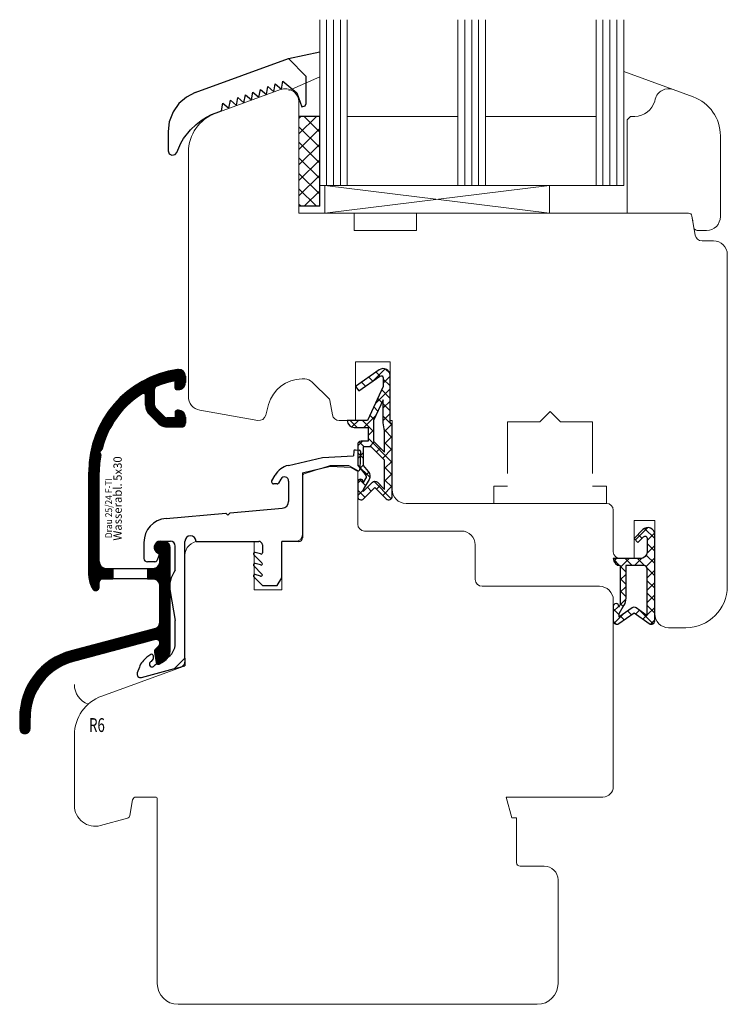
# Model space of a CAD drawing. Units: inches. Extents: x 71499 to 74112, y -56965 to -54888.
# Drawn here: x 73661 to 73763, y -55622 to -55480 of the extents above; entities that cross this region are included whole.
import ezdxf

# ---------------------------------------------------------------- set-up
doc = ezdxf.new("R2010")
doc.units = ezdxf.units.IN
doc.header["$LTSCALE"] = 50
doc.header["$MEASUREMENT"] = 0
doc.linetypes.add('VERDECKT', pattern=[0.375, 0.25, -0.125])
for name, color, linetype in [('1', 135, 'Continuous'), ('Fluegel', 7, 'Continuous'), ('Gasket', 7, 'Continuous'), ('Glas', 4, 'Continuous'), ('Glasleiste', 7, 'Continuous'), ('LEGENDE', 1, 'Continuous'), ('Nuolaja', 4, 'Continuous'), ('RIu', 2, 'Continuous'), ('WORK', 5, 'Continuous')]:
    doc.layers.add(name, color=color, linetype=linetype)
doc.styles.add('CONVERTER_2', font='txt.shx', dxfattribs={"width": 0.9})
doc.styles.add('ROMANS', font='timesbi.ttf', dxfattribs={"width": 0.7})
pattern_1 = [(0, (-1108.213042273937, -1231.271533865316), (0, 0.01), [])]

# ---------------------------------------------------------------- blocks, each defined once
blk = doc.blocks.new('FD5-12-5-8')
at = {"layer": 'Gasket'}
h = blk.add_hatch(dxfattribs=at)
h.set_pattern_fill('ANSI37', color=256, scale=0.4, style=0)
h.set_pattern_definition([(45, (0, 0), (-0.8980256121069151, 0.8980256121069153), []), (135, (0, 0), (-0.8980256121069153, -0.8980256121069151), [])])
h.paths.add_polyline_path([(1e-16, 11, 0.668178637919294), (-0.8535533905932695, 11.35355339059324), (-2.500000000000023, 9.707106781186553), (-4.146446609406718, 11.35355339059324, 0.6681786379193034), (-5, 11), (-5.000000000000006, 8.900000000000007, 1), (-4.200000000000001, 8.899999999999947), (-4.199999999999985, 9.000000000000002), (-3.846084513876608, 8.3870003964488, -0.3152987888789748), (-3.896074994209352, 7.815606591605557), (-4.883022221559483, 6.639408687710192, 0.1763269807084698), (-5, 6.318014882866918), (-5, 3.499999999999913, 0.4142135623731117), (-4.499999999999968, 2.999999999999913), (-3.5, 2.999999999999972), (-3.499999999999984, 1), (-5.5, 1, 0.4142135623730951), (-6.5, 0), (-3.582702335169952, -8.53e-14), (-1.30000000000001, -4.895270955235273), (-1.299999999999958, -6.167860279660842, -0.6068148963146051), (-1.772072930905365, -6.413605892947607), (-4.841138850919174, -4.26462280049148), (-5.300000000000012, -4.919944435922698), (-1.873576436351042, -7.319152044288999, 0.6068148963145906), (-0.3000000000000114, -6.499999999999999), (-0.300000000000014, 0.2858571571457007, 0.2015127546239996), (0, 0.9999999999999996)])
h.paths.add_polyline_path([(-1.099999999999994, 4.599999999999934), (-1.10000000000002, 1.5), (-1.299999999999994, 0.3657436360763879), (-1.299999999999994, -3.002309688713297), (-2.699999999999989, -1.413e-13), (-2.700000000000001, 2.999999999999943)], flags=16)
h.paths.add_polyline_path([(-3.031370849898435, 3.799999999999982), (-4.199999999999972, 3.800000000000009), (-4.199999999999985, 6.519968577959077), (-3.459843884026069, 7.402052288251588, 0.3152987888789709), (-3.359862923360596, 8.544839897938093), (-4.199999999999985, 10), (-4.200000000000016, 10.27573593128805), (-2.853553390593333, 8.929289321881363, 0.4142135623730874), (-2.146446609406801, 8.929289321881347), (-1.099999999999994, 9.975735931288083), (-1.099999999999994, 5.731370849898437)], flags=16)
blk.add_line((-6.5, 0), (-6.5, 0), dxfattribs=at)
blk.add_lwpolyline([(-2.500000000000024, 9.707106781186553), (-4.146446609406723, 11.35355339059324), (-2.500000000000024, 9.707106781186553), (-0.8535533905932737, 11.35355339059324, -0.6681786379192989), (0, 11), (0, 1, -0.2015127546239996), (-0.3000000000000139, 0.2858571571457014), (-0.3000000000000114, -6.5, -0.6068148963145977), (-1.87357643635106, -7.319152044288986), (-5.300000000000012, -4.919944435922698), (-4.841138850919174, -4.26462280049148), (-1.772072930905338, -6.413605892947628, 0.6068148963145489), (-1.299999999999958, -6.167860279660858), (-1.30000000000001, -4.895270955235273), (-3.582702335169952, -8.53e-14), (-6.5, 0), (-6.5, 0, -0.4142135623730951), (-5.5, 1), (-3.499999999999984, 1), (-3.5, 2.999999999999972), (-4.499999999999968, 2.999999999999913, -0.4142135623731117), (-5, 3.499999999999913), (-5, 6.318014882866918, -0.1763269807084733), (-4.883022221559477, 6.639408687710202), (-3.896074994209357, 7.815606591605557, 0.3152987888789738), (-3.846084513876605, 8.387000396448796), (-4.199999999999985, 9), (-4.200000000000001, 8.900000000000006, -0.9999999999999998), (-5.000000000000006, 8.900000000000006), (-5, 11, -0.6681786379192989), (-4.146446609406726, 11.35355339059324)], format="xyb", dxfattribs=at)
blk.add_lwpolyline([(-4.199999999999985, 6.519968577959073), (-3.459843884026073, 7.402052288251582, 0.3152987888789714), (-3.359862923360593, 8.54483989793809), (-4.199999999999985, 10), (-4.200000000000017, 10.27573593128805), (-2.853553390593326, 8.92928932188136, 0.4142135623730922), (-2.146446609406793, 8.929289321881354), (-1.099999999999994, 9.975735931288083), (-1.099999999999994, 5.731370849898437), (-3.031370849898435, 3.799999999999982), (-4.199999999999972, 3.800000000000009)], format="xyb", close=True, dxfattribs=at)
blk.add_lwpolyline([(-1.299999999999994, -3.002309688713297), (-2.699999999999988, -1.421e-13), (-2.700000000000001, 2.999999999999943), (-1.099999999999994, 4.599999999999934), (-1.10000000000002, 1.5), (-1.299999999999994, 0.3657436360763882)], close=True, dxfattribs=at)
blk = doc.blocks.new('A$C25D73FEC')
at = {"layer": 'Glas'}
h = blk.add_hatch(dxfattribs=at)
h.set_pattern_fill('ANSI37', color=256, scale=0.5, style=0)
h.set_pattern_definition([(45, (-36.45568770630228, -88.60509408581481), (-1.122532015133643, 1.122532015133643), []), (135, (-36.45568770630228, -88.60509408581481), (-1.122532015133643, -1.122532015133643), [])])
h.paths.add_polyline_path([(3, -1.000000000000085), (0, -1.000000000000085), (0, -14.00000000000011), (3.000000000000013, -14.00000000000005)])
for p, q in [((3, -1.000000000000085), (0, -1.000000000000085)), ((3, -1.000000000000085), (3, -14.00000000000008)), ((3, -14.00000000000008), (0, -14.00000000000008))]:
    blk.add_line(p, q, dxfattribs=at)
blk = doc.blocks.new('A$C3B455194')
at = {"layer": 'Gasket'}
h = blk.add_hatch(dxfattribs=at)
h.set_pattern_fill('ANSI37', color=256, scale=0.4, style=0)
h.set_pattern_definition([(45, (-134.7309604614708, -238.9395161572476), (-0.8980256121069151, 0.8980256121069153), []), (135, (-134.7309604614708, -238.9395161572476), (-0.8980256121069153, -0.8980256121069151), [])])
h.paths.add_polyline_path([(-1.612132034356193, -3.170710678118438), (-2.434314575050705, -2.348528137423727), (-3.000000000000085, -2.914213562373163), (-1.70710678118661, -4.207106781186438, 0.6681786379192928), (0, -3.5), (0, 9, 0.6068148963145922), (-0.7867882181757011, 9.409576022144675), (-3.000000000000084, 7.859868448856671), (-5.213211781824612, 9.409576022144675, 0.6068148963145995), (-6, 9), (-6, 6.900000000000203, 1.216532972352818), (-5.229963996556945, 7.051899164434423), (-5, 6.653589838486368), (-5, 1.00000000000017, 0.4142135623730951), (-6, 1.705e-13), (-2.100000000000108, 0, -0.4142135623730863), (-1.100000000000107, -1.000000000000113), (-1.100000000000107, -2.958578643762621, -0.6681786379192941)])
h.paths.add_polyline_path([(-1.600000000000107, 1.00000000000017), (-4.200000000000102, 1.00000000000017), (-4.200000000000102, 5.732050807568952, 0.1316524975873647), (-4.467949192431118, 6.732050807568633), (-5.200000000000101, 8.00000000000017), (-5.200000000000101, 8.42370536190879), (-3.286788218175701, 7.084060050083507, 0.3152987888789871), (-2.713211781824603, 7.084060050083512), (-1.100000000000107, 8.21364310044578), (-1.100000000000107, 1.500000000000169, -0.4142135623730948)], flags=16)
for points in [[(-1.100000000000107, -2.958578643762621), (-1.100000000000107, -1.000000000000113, 0.4142135623730864), (-2.100000000000108, 0), (-6, 1.705e-13), (-6, 1.705e-13, -0.4142135623730951), (-5, 1.00000000000017), (-5, 6.653589838486368), (-5.200000000000101, 7.000000000000171), (-5.200000000000101, 6.900000000000203, -0.9999999999999998), (-6, 6.900000000000203), (-6, 9, -0.6068148963145993), (-5.213211781824612, 9.409576022144675), (-3.000000000000085, 7.859868448856673), (-0.7867882181757011, 9.409576022144675, -0.6068148963145922), (0, 9), (0, -3.5, -0.6681786379192928), (-1.70710678118661, -4.207106781186438), (-3.000000000000085, -2.914213562373163), (-2.434314575050705, -2.348528137423727), (-1.612132034356193, -3.170710678118438, 0.6681786379192941)], [(-4.467949192431206, 6.732050807568783), (-5.200000000000101, 8.00000000000017), (-5.200000000000101, 8.423705361908787), (-3.286788218175701, 7.084060050083507, 0.3152987888789827), (-2.71321178182461, 7.084060050083507), (-1.100000000000107, 8.213643100445779), (-1.100000000000107, 1.500000000000169, -0.4142135623730951), (-1.600000000000108, 1.00000000000017), (-4.200000000000102, 1.00000000000017), (-4.200000000000102, 5.732050807568952, 0.1316524975873868)]]:
    blk.add_lwpolyline(points, format="xyb", close=True, dxfattribs=at)
blk = doc.blocks.new('_1', base_point=(2063.286192337431, 690.0757466865705))
at = {"layer": 'Nuolaja', "linetype": 'Continuous'}
h = blk.add_hatch(dxfattribs=at)
h.set_pattern_fill('USER', scale=0.01, pattern_type=0)
h.set_pattern_definition(pattern_1)
edge = h.paths.add_edge_path()
edge.add_line((2075.786192337431, 713.9751650986983), (2076.786192337431, 713.9751650986983))
edge.add_line((2076.786192337431, 713.9751650986983), (2076.786192337431, 712.4751650986983))
edge.add_line((2076.786192337431, 712.4751650986983), (2075.274652797759, 712.4751650986983))
edge.add_arc((2075.274652797759, 711.9751650986983), 0.5, 90, 180)
edge.add_line((2074.774652797759, 711.9751650986983), (2074.774652797759, 711.1696598596363))
edge.add_arc((2074.286192337431, 711.2764605089592), 0.49999999999969, -99.50963366557392, -12.333481503889175, ccw=False)
edge.add_arc((2074.286192337431, 711.2764605089592), 0.50000000000047, -146.44269023815548, -99.50963366557392, ccw=False)
edge.add_arc((2076.786192337431, 712.9347729041365), 3.5, -180, -146.4426902380958, ccw=False)
edge.add_line((2073.286192337431, 712.9347729041365), (2073.286192337431, 727.9219939917492))
edge.add_arc((2088.286192337431, 727.9219939917492), 14.99999999999964, 98.21330535415132, 180, ccw=False)
edge.add_arc((2086.286169446701, 741.7783971482886), 1, 90, 98.21330535412392, ccw=False)
edge.add_arc((2086.286169446701, 741.7783971482886), 1, 0, 90, ccw=False)
edge.add_line((2087.286169446701, 741.7783971482886), (2087.286169446701, 740.8783971482886))
edge.add_arc((2086.286169446701, 740.8783971482886), 1, -90, 0, ccw=False)
edge.add_line((2086.286169446701, 739.8783971482886), (2085.986169446703, 739.8783971482886))
edge.add_arc((2085.986169446703, 740.0783971482892), 0.20000000000027, -180, -90, ccw=False)
edge.add_line((2085.786169446701, 740.0783971482892), (2085.786169446701, 741.1884888395166))
edge.add_arc((2088.286192337431, 727.9219939917492), 13.50000000000021, 100.6720281469894, 112.6199742432678)
edge.add_arc((2083.286169446701, 739.9219844539193), 0.50000000000018, 112.619974243309, 180)
edge.add_line((2082.786169446701, 739.9219844539193), (2082.786169446701, 737.5855039294753))
edge.add_arc((2083.286169446701, 737.5855039294753), 0.5, 180, 225)
edge.add_line((2082.932616056109, 737.2319505388823), (2084.239722837295, 735.9248437576953))
edge.add_arc((2084.593276227889, 736.2783971482886), 0.50000000000041, -135.0000000000369, -90)
edge.add_line((2084.593276227889, 735.7783971482886), (2085.786169446701, 735.7783971482886))
edge.add_line((2085.786169446701, 735.7783971482886), (2085.786169446701, 736.5783971482884))
edge.add_arc((2086.086169446702, 736.5783971482884), 0.30000000000018, 90, 180, ccw=False)
edge.add_line((2086.086169446702, 736.8783971482886), (2086.286169446701, 736.8783971482886))
edge.add_arc((2086.286169446701, 735.8783971482886), 1, 0, 90, ccw=False)
edge.add_line((2087.286169446701, 735.8783971482886), (2087.286169446703, 734.9783971482884))
edge.add_arc((2086.786169446701, 734.9783971482884), 0.5, -90, 0, ccw=False)
edge.add_line((2086.786169446701, 734.4783971482884), (2084.593276227889, 734.4783971482884))
edge.add_arc((2084.593276227889, 736.2783971482886), 1.80000000000037, -134.99999999998983, -90, ccw=False)
edge.add_line((2083.320484021753, 735.0056049421524), (2082.013377240566, 736.3127117233394))
edge.add_arc((2083.286169446701, 737.5855039294753), 1.79999999999973, -180, -134.9999999999999, ccw=False)
edge.add_line((2081.486169446703, 737.5855039294753), (2081.486169446703, 739.049872268901))
edge.add_arc((2081.186169446702, 739.049872268901), 0.30000000000018, 0, 122.5394730234122)
edge.add_arc((2088.286192337431, 727.9219939917492), 13.49999999999946, 122.5394730235436, 165.8187475820313)
edge.add_arc((2075.003692106533, 731.2783592305454), 0.20000000000093, -44.999999999999886, -14.181252417871576, ccw=False)
edge.add_line((2075.145113462771, 731.1369378743076), (2074.784636097423, 730.7764605089592))
edge.add_line((2074.784636097423, 730.7764605089592), (2074.963951067236, 730.5971455391463))
edge.add_arc((2074.822529710998, 730.4557241829083), 0.20000000000006, -10.657856392097074, 45, ccw=False)
edge.add_arc((2088.286192337431, 727.9219939917492), 13.50000000000016, 169.3421436079577, 180)
edge.add_line((2074.786192337431, 727.9219939917492), (2074.786192337431, 714.9751650986983))
edge.add_arc((2075.786192337431, 714.9751650986983), 1, 180, 270)
h = blk.add_hatch(dxfattribs=at)
h.set_pattern_fill('USER', scale=0.01, pattern_type=0)
h.set_pattern_definition(pattern_1)
edge = h.paths.add_edge_path()
edge.add_arc((2084.336192337431, 717.0290802670665), 0.75, 0, 84.59589890553868)
edge.add_line((2084.406827017192, 717.7757466865704), (2083.636192337431, 717.7757466865704))
edge.add_arc((2083.636192337431, 717.0257466865704), 0.75, 90, 180)
edge.add_arc((2083.636192337431, 717.0257466865704), 0.75, 180, 266.1774462707147)
edge.add_line((2083.586192337431, 716.2774152092153), (2083.586192337431, 714.9751650986983))
edge.add_arc((2082.586192337431, 714.9751650986983), 1, -90, 0, ccw=False)
edge.add_line((2082.586192337431, 713.9751650986983), (2081.786192337431, 713.9751650986983))
edge.add_line((2081.786192337431, 713.9751650986983), (2081.786192337431, 712.4751650986983))
edge.add_line((2081.786192337431, 712.4751650986983), (2082.586192337431, 712.4751650986983))
edge.add_arc((2082.586192337431, 711.4751650986983), 1, 0, 90, ccw=False)
edge.add_line((2083.586192337431, 711.4751650986983), (2083.586192337431, 706.2368185112464))
edge.add_arc((2082.586192337431, 706.2368185112464), 0.9999999999998801, -68.93994118363048, 0, ccw=False)
edge.add_line((2082.945538691408, 705.3036142474953), (2070.716278414355, 702.0515756524492))
edge.add_arc((2073.286192337431, 692.3874387314422), 9.99999999999948, 104.8916166032512, 180)
edge.add_line((2063.286192337431, 692.3874387314422), (2063.286192337431, 690.8257466865705))
edge.add_arc((2064.036192337431, 690.8257466865705), 0.75, 180, 270)
edge.add_arc((2064.036192337431, 690.8257466865705), 0.75, -90, 0)
edge.add_line((2064.786192337431, 690.8257466865705), (2064.786192337431, 692.3626383884335))
edge.add_arc((2073.286192337431, 692.3626383884335), 8.499999999999691, 104.99999999999821, 180, ccw=False)
edge.add_line((2071.08623045406, 700.5730079118904), (2082.83090091037, 703.7199828760284))
edge.add_arc((2083.001538877191, 703.1604273802554), 0.58499544320512, 1.9592271239814067, 106.9592271239622, ccw=False)
edge.add_arc((2082.986192337431, 703.1804273802554), 0.60000000000023, -44.999999999999886, 0, ccw=False)
edge.add_line((2083.410456406143, 702.7561633115432), (2082.932638946837, 702.2783458522384))
edge.add_arc((2083.286192337431, 701.9247924616452), 0.50000000000008, 135, 190.0000000000552)
edge.add_line((2082.793788460925, 701.8379683728112), (2083.053155737177, 700.3670234543983))
edge.add_arc((2083.348598063081, 700.4191179076984), 0.30000000000065, -170.0000000000343, -60.00000000000644)
edge.add_line((2083.498598063081, 700.1593102865636), (2084.086192337431, 700.4985579990336))
edge.add_arc((2083.086192337431, 702.2306088066025), 2.00000000000016, -60.00000000000272, 0)
edge.add_line((2085.086192337431, 702.2306088066025), (2085.086192337431, 717.0290802670665))
at = {"layer": 'Nuolaja', "color": 7, "linetype": 'Continuous'}
for p, q in [((2085.786169446701, 740.0783971482892), (2085.786169446701, 741.1884888395166)), ((2087.286169446701, 741.7783971482886), (2087.286169446701, 740.8783971482886)), ((2082.786169446701, 737.5855039294753), (2082.786169446701, 739.9219844539193)), ((2086.286169446701, 739.8783971482886), (2085.986169446703, 739.8783971482886)), ((2081.486169446703, 737.5855039294753), (2081.486169446703, 739.049872268901)), ((2082.932616056109, 737.2319505388823), (2084.239722837295, 735.9248437576953)), ((2086.286169446701, 736.8783971482886), (2086.086169446702, 736.8783971482886)), ((2083.320484021753, 735.0056049421524), (2082.013377240566, 736.3127117233394)), ((2085.786169446701, 735.7783971482886), (2084.593276227889, 735.7783971482886)), ((2085.786169446701, 736.5783971482884), (2085.786169446701, 735.7783971482886)), ((2087.286169446701, 735.8783971482886), (2087.286169446703, 734.9783971482884)), ((2086.786169446701, 734.4783971482884), (2084.593276227889, 734.4783971482884)), ((2074.784636097423, 730.7764605089592), (2075.145113462771, 731.1369378743076)), ((2074.963951067236, 730.5971455391463), (2074.784636097423, 730.7764605089592)), ((2073.286192337431, 712.9347729041365), (2073.286192337431, 727.9219939917492)), ((2074.786192337431, 714.9751650986983), (2074.786192337431, 727.9219939917492)), ((2083.636192337431, 717.7757466865704), (2084.406827017192, 717.7757466865704)), ((2085.086192337431, 702.2306088066025), (2085.086192337431, 717.0290802670665)), ((2083.586192337431, 714.9751650986983), (2083.586192337431, 716.2774152092153)), ((2075.786192337431, 713.9751650986983), (2076.786192337431, 713.9751650986983)), ((2076.786192337431, 713.9751650986983), (2076.786192337431, 712.4751650986983)), ((2076.786192337431, 713.9751650986983), (2081.786192337431, 713.9751650986983)), ((2081.786192337431, 713.9751650986983), (2081.786192337431, 712.4751650986983)), ((2081.786192337431, 713.9751650986983), (2082.586192337431, 713.9751650986983)), ((2074.774652797759, 711.1696598596363), (2074.774652797759, 711.9751650986983)), ((2076.786192337431, 712.4751650986983), (2075.274652797759, 712.4751650986983)), ((2081.786192337431, 712.4751650986983), (2076.786192337431, 712.4751650986983)), ((2082.586192337431, 712.4751650986983), (2081.786192337431, 712.4751650986983)), ((2083.586192337431, 706.2368185112464), (2083.586192337431, 711.4751650986983)), ((2082.945538691408, 705.3036142474953), (2070.716278414355, 702.0515756524492)), ((2071.08623045406, 700.5730079118904), (2082.83090091037, 703.7199828760284)), ((2083.410456406143, 702.7561633115432), (2082.932638946837, 702.2783458522384)), ((2082.793788460925, 701.8379683728112), (2083.053155737177, 700.3670234543983)), ((2083.498598063081, 700.1593102865636), (2084.086192337431, 700.4985579990336)), ((2085.703585619041, 699.4916477095312), (2087.203585619041, 699.8935714981785)), ((2087.203585619041, 700.9916477095312), (2087.203585619041, 699.8935714981785)), ((2063.286192337431, 692.3874387314422), (2063.286192337431, 690.8257466865705)), ((2064.786192337431, 690.8257466865705), (2064.786192337431, 692.3626383884335))]:
    blk.add_line(p, q, dxfattribs=at)
at = {"layer": 'Nuolaja', "color": 2, "linetype": 'Continuous'}
for p, q in [((2111.83460938615, 731.1292674445785), (2112.434243882361, 731.1083277465564)), ((2102.170263514189, 728.8918014938212), (2107.093347503151, 730.0283849891116)), ((2107.093347503151, 730.0283849891116), (2111.604299398016, 730.2647939603745)), ((2111.627751321405, 730.9363691785153), (2111.604299398016, 730.2647939603745)), ((2112.627142148424, 730.9014696818126), (2112.538813612482, 728.3720713544662)), ((2104.20358561904, 727.8217747284535), (2108.238554094947, 728.7533206017357)), ((2108.238554094947, 728.7533206017357), (2111.247665230885, 728.6482401253824)), ((2111.247665230885, 728.6482401253824), (2112.080020585108, 728.1281267746302)), ((2099.783237089185, 726.6653602863292), (2100.247040465867, 727.4686912994651)), ((2101.083970376769, 726.9182964275204), (2100.735865033349, 726.3153602863295)), ((2104.20358561904, 727.8217747284535), (2104.20358561904, 718.3935714981785)), ((2100.562659952592, 726.2153602863295), (2100.043044710321, 726.2153602863295)), ((2102.20358561904, 726.6182964275205), (2102.20358561904, 723.6847893047074)), ((2093.749635517824, 722.0288333375665), (2101.290667657628, 722.6885881610841)), ((2084.465487947343, 721.2165756746484), (2093.142697953587, 721.9757331812285)), ((2093.142697953587, 721.9757331812285), (2093.419616657537, 721.6988144772794)), ((2093.142697953587, 721.9757331812285), (2093.419616657537, 721.6988144772794)), ((2093.419616657537, 721.6988144772794), (2093.749635517824, 722.0288333375665)), ((2093.419616657537, 721.6988144772794), (2093.749635517824, 722.0288333375665)), ((2081.27053304696, 717.7298942313272), (2081.27053304696, 715.4203394485886)), ((2083.636192337431, 717.9204943148933), (2085.103585619041, 717.9204943148933)), ((2085.803585619041, 713.7105380948215), (2085.803585619041, 717.2204943148937)), ((2087.203585619041, 700.9916477095312), (2087.20358561904, 717.8935714981785)), ((2088.803585619041, 717.8935714981785), (2097.903585619041, 717.8935714981785)), ((2098.403585619041, 717.3935714981785), (2098.403585619041, 716.2366381144975)), ((2103.70358561904, 717.8935714981785), (2101.20358561904, 717.8935714981785)), ((2101.20358561904, 712.5935714981784), (2101.20358561904, 717.8935714981785)), ((2083.442425383071, 715.7986960942785), (2083.113612210463, 715.0935539700662)), ((2097.162164262803, 715.9521501419403), (2098.351195603008, 714.7631188017353)), ((2098.151550729911, 716.0734151675923), (2097.35534942806, 716.2867566634353)), ((2082.841719874352, 714.9203394485886), (2081.77053304696, 714.9203394485886)), ((2097.162164262803, 714.3521501419405), (2098.351195603008, 713.1631188017354)), ((2098.151550729911, 714.4734151675925), (2097.35534942806, 714.6867566634355)), ((2097.162164262803, 712.7521501419404), (2098.420742906565, 711.4935714981784)), ((2098.151550729911, 712.8734151675926), (2097.35534942806, 713.0867566634357)), ((2100.568500322932, 711.4935714981784), (2101.20358561904, 712.5935714981784)), ((2098.420742906565, 711.4935714981784), (2100.568500322932, 711.4935714981784)), ((2085.064354606992, 710.6159453841533), (2085.803585619041, 706.4235579850224)), ((2085.803585619041, 703.1453704769673), (2085.803585619041, 706.4235579850224)), ((2082.287942852854, 701.5227685041864), (2081.700988669287, 701.1117787602684)), ((2082.602658140125, 701.3589380953285), (2082.602658140125, 700.8538144190975)), ((2080.602640115982, 699.6803830573785), (2080.303798398172, 698.8593221857045)), ((2082.355361341613, 700.5006379892302), (2082.602658140125, 700.8538144190975)), ((2084.553585619041, 700.9803069675064), (2082.828481678801, 699.9843177432284)), ((2085.703585619041, 699.4916477095312), (2087.203585619041, 700.9916477095312)), ((2080.903054231116, 698.2053492008963), (2085.703585619041, 699.4916477095312))]:
    blk.add_line(p, q, dxfattribs=at)
at = {"layer": 'Nuolaja', "color": 7, "linetype": 'Continuous'}
for centre, radius, start, end in [((2088.286192337431, 727.9219939917492), 14.99999999999964, 98.21330535415129, 180), ((2086.286169446701, 741.7783971482886), 1, 90, 98.2133053541238), ((2086.286169446701, 741.7783971482886), 1, 0, 90), ((2088.286192337431, 727.9219939917492), 13.50000000000021, 100.6720281469894, 112.6199742432678), ((2083.286169446701, 739.9219844539193), 0.50000000000018, 112.619974243309, 180), ((2085.986169446703, 740.0783971482892), 0.20000000000027, 180, -90), ((2086.286169446701, 740.8783971482886), 1, -90, 0), ((2088.286192337431, 727.9219939917492), 13.49999999999946, 122.5394730235436, 165.8187475820313), ((2081.186169446702, 739.049872268901), 0.30000000000018, 0, 122.5394730234122), ((2083.286169446701, 737.5855039294753), 1.79999999999973, 180, -135), ((2083.286169446701, 737.5855039294753), 0.5, 180, -135), ((2086.086169446702, 736.5783971482884), 0.30000000000018, 90, 180), ((2086.286169446701, 735.8783971482886), 1, 0, 90), ((2084.593276227889, 736.2783971482886), 0.50000000000041, -135.0000000000369, -90), ((2084.593276227889, 736.2783971482886), 1.80000000000037, -134.9999999999898, -90), ((2086.786169446701, 734.9783971482884), 0.5, -90, 0), ((2075.003692106533, 731.2783592305454), 0.20000000000093, -45, -14.18125241787159), ((2088.286192337431, 727.9219939917492), 13.50000000000016, 169.3421436079577, 180), ((2074.822529710998, 730.4557241829083), 0.20000000000006, -10.65785639209714, 45), ((2083.636192337431, 717.0257466865704), 0.75, 90, 180), ((2083.636192337431, 717.0257466865704), 0.75, 180, -93.82255372928536), ((2084.336192337431, 717.0290802670665), 0.75, 0, 84.59589890553868), ((2075.786192337431, 714.9751650986983), 1, 180, -90), ((2082.586192337431, 714.9751650986983), 1, -90, 0), ((2076.786192337431, 712.9347729041365), 3.5, 180, -146.4426902380957), ((2074.286192337431, 711.2764605089592), 0.49999999999969, -99.50963366557392, -12.33348150388924), ((2075.274652797759, 711.9751650986983), 0.5, 90, 180), ((2082.586192337431, 711.4751650986983), 1, 0, 90), ((2074.286192337431, 711.2764605089592), 0.50000000000047, -146.4426902381555, -99.50963366557392), ((2082.586192337431, 706.2368185112464), 0.9999999999998801, -68.93994118363054, 0), ((2083.001538877191, 703.1604273802554), 0.58499544320512, 1.95922712398139, 106.9592271239622), ((2082.986192337431, 703.1804273802554), 0.60000000000023, -45, 0), ((2073.286192337431, 692.3874387314422), 9.99999999999948, 104.8916166032512, 180), ((2083.286192337431, 701.9247924616452), 0.50000000000008, 135, -169.9999999999449), ((2083.086192337431, 702.2306088066025), 2.00000000000016, -60.00000000000272, 0), ((2083.086192337431, 702.2306088066025), 2.00000000000016, -60.00000000000272, 0), ((2073.286192337431, 692.3626383884335), 8.499999999999691, 104.9999999999982, 180), ((2083.348598063081, 700.4191179076984), 0.30000000000065, -170.0000000000343, -60.00000000000644), ((2064.036192337431, 690.8257466865705), 0.75, 180, -90), ((2064.036192337431, 690.8257466865705), 0.75, -90, 0)]:
    blk.add_arc(centre, radius, start, end, dxfattribs=at)
at = {"layer": 'Nuolaja', "color": 2, "linetype": 'Continuous'}
for centre, radius, start, end in [((2111.82762948681, 730.9293892791742), 0.20000000000041, 88.00000000015683, 177.9999999999056), ((2112.427263983021, 730.9084495811536), 0.19999999999907, -2.0000000001172, 87.99999999988277), ((2102.845116677221, 725.9686912994651), 3.00000000000037, 103.0000000000046, 150.000000000007), ((2112.238996364378, 728.3825412034774), 0.30000000000045, -122.000000000034, -2.00000000012023), ((2101.60358561904, 726.6182964275205), 0.59999999999991, 0, 150.0000000000181), ((2100.043044710321, 726.5153602863292), 0.30000000000035, 150.0000000000181, 180), ((2100.043044710321, 726.5153602863292), 0.30000000000064, 180, -90), ((2100.562659952592, 726.4153602863292), 0.19999999999982, -90, -29.99999999998775), ((2101.20358561904, 723.6847893047074), 1.00000000000045, -85.0042390544991, 0), ((2084.77053304696, 717.7298942313272), 3.50000000000014, 95.00000000000334, 180), ((2088.00358561904, 717.8935714981785), 0.80000000000064, 0, 180), ((2103.70358561904, 718.3935714981785), 0.5, -90, 0), ((2083.636192337431, 717.0257466865704), 0.89474762832288, 90, -112.9392779661167), ((2085.103585619041, 717.2204943148937), 0.69999999999982, 0, 90), ((2097.903585619041, 717.3935714981785), 0.5, 0, 90), ((2081.77053304696, 715.4203394485886), 0.5, 180, -90), ((2083.170533046959, 715.9254815728004), 0.30000000000093, -24.99999999985656, 67.06072203383225), ((2097.30358561904, 716.0935714981784), 0.20000000000027, 90, 180), ((2097.30358561904, 716.0935714981784), 0.19999999999982, 180, -134.9999999998158), ((2097.30358561904, 716.0935714981784), 0.19999999999942, 74.99999999982579, 90), ((2098.224714915771, 716.2366381144975), 0.17887070327145, -114.1441619284768, 0), ((2082.841719874352, 715.2203394485881), 0.29999999999973, -90, -25.00000000000338), ((2097.30358561904, 714.4935714981784), 0.19999999999982, 90, 180), ((2097.30358561904, 714.4935714981784), 0.19999999999982, 180, -134.9999999998158), ((2097.30358561904, 714.4935714981784), 0.19999999999942, 74.99999999982579, 90), ((2098.224714915771, 714.6366381144977), 0.17887070327145, -114.1441619284768, 0), ((2098.224714915771, 714.6366381144977), 0.17887070327106, 0, 45), ((2089.00358561904, 711.3105380948214), 3.99999999999955, 143.1301023541495, -169.9999999999939), ((2097.30358561904, 712.8935714981785), 0.19999999999982, 90, 180), ((2097.30358561904, 712.8935714981785), 0.19999999999982, 180, -134.9999999998158), ((2097.30358561904, 712.8935714981785), 0.19999999999942, 74.99999999982579, 90), ((2098.224714915771, 713.0366381144972), 0.17887070327104, -114.1441619285364, 0), ((2098.224714915771, 713.0366381144972), 0.17887070327106, 0, 45.000000000103), ((2083.303585619041, 703.1453704769673), 2.50000000000001, -60.00000000000011, 0), ((2083.42171797834, 698.6543226274016), 2.99999999999966, 124.9999999999963, 160.0000000000026), ((2082.402658140125, 701.3589380953285), 0.20000000000027, 0, 124.9999999999365), ((2082.449352894053, 700.1118377988104), 0.4000000000004, 103.5903778906489, -18.5903778906584), ((2080.773644708565, 698.6883121140413), 0.49999999999995, 159.9999999999529, -75.00000000001906)]:
    blk.add_arc(centre, radius, start, end, dxfattribs=at)
at = {"layer": 'Nuolaja', "color": 7, "insert": (2078.429223521333, 718.0038992473824), "char_height": 1.2, "attachment_point": 7, "rotation": 90, "style": 'CONVERTER_2'}
blk.add_mtext('Wasserabl. 5x30', dxfattribs=at)

msp = doc.modelspace()

# ---------------------------------------------------------------- linework, layer by layer
at = {"color": 0, "linetype": 'Continuous', "transparency": 33554687}
for p, q in [((73686.0363833023, -55490.33232651003), (73699.50844433244, -55485.42889730083)), ((73702.08850416225, -55488.00895713064), (73699.50844433244, -55485.42889730083)), ((73702.08850416225, -55491.92889730083), (73702.08850416225, -55488.00895713064)), ((73696.33412142437, -55490.62301242111), (73696.53193674872, -55489.48683822819)), ((73696.53193674872, -55489.48683822819), (73697.41918919614, -55490.22808005003)), ((73697.41918919614, -55490.22808005003), (73697.61700452048, -55489.0919058571)), ((73697.61700452048, -55489.0919058571), (73698.50425696789, -55489.83314767895)), ((73698.50425696789, -55489.83314767895), (73698.70207229223, -55488.69697348602)), ((73698.70207229223, -55488.69697348602), (73700.71828954108, -55490.38139211023)), ((73698.70207229223, -55488.69697348602), (73700.71828954108, -55490.38139211023)), ((73686.0363833023, -55490.33232651003), (73684.7410589621, -55490.99106353051)), ((73693.07891810911, -55491.80780953435), (73693.27673343346, -55490.67163534142)), ((73693.27673343346, -55490.67163534142), (73694.16398588086, -55491.41287716327)), ((73694.16398588086, -55491.41287716327), (73694.36180120522, -55490.27670297035)), ((73694.36180120522, -55490.27670297035), (73695.24905365262, -55491.01794479219)), ((73695.24905365262, -55491.01794479219), (73695.44686897697, -55489.88177059926)), ((73695.44686897697, -55489.88177059926), (73696.33412142437, -55490.62301242111)), ((73700.71828954108, -55490.38139211023), (73701.46352048498, -55492.42889730083)), ((73683.64067936847, -55491.94346663955), (73682.80648818705, -55493.12437836494)), ((73684.7410589621, -55490.99106353051), (73683.64067936847, -55491.94346663955)), ((73689.82371479385, -55492.99260664759), (73690.0215301182, -55491.85643245467)), ((73690.0215301182, -55491.85643245467), (73690.9087825656, -55492.59767427651)), ((73690.9087825656, -55492.59767427651), (73691.10659788996, -55491.46150008358)), ((73691.10659788996, -55491.46150008358), (73691.99385033736, -55492.20274190543)), ((73691.99385033736, -55492.20274190543), (73692.19166566171, -55491.06656771251)), ((73692.19166566171, -55491.06656771251), (73693.07891810911, -55491.80780953435)), ((73701.46352048498, -55492.42889730083), (73701.94205755285, -55492.28245069143)), ((73701.94205755285, -55492.28245069143), (73702.08850416225, -55491.92889730083)), ((73682.80648818705, -55493.12437836494), (73682.24852400603, -55494.59402599676)), ((73687.6730122595, -55493.90535300555), (73688.40254391842, -55493.53802905977)), ((73688.40254391842, -55493.53802905977), (73689.0363833023, -55493.27917187502)), ((73689.0363833023, -55493.27917187502), (73689.82371479385, -55492.99260664759)), ((73682.24852400603, -55494.59402599676), (73682.08850416225, -55495.97048223474)), ((73685.33344354734, -55495.74321349488), (73686.17032536244, -55494.94492493064)), ((73686.17032536244, -55494.94492493064), (73686.87978995485, -55494.40081141626)), ((73686.87978995485, -55494.40081141626), (73687.6730122595, -55493.90535300555)), ((73682.08850416225, -55495.97048223474), (73682.08850416225, -55498.77889730084)), ((73684.34951851169, -55496.9989978626), (73685.33344354734, -55495.74321349488)), ((73683.35028367864, -55498.99850108798), (73683.95282609058, -55497.66009508514)), ((73683.95282609058, -55497.66009508514), (73684.34951851169, -55496.9989978626)), ((73682.08850416225, -55498.77889730084), (73682.25622767344, -55499.21468324408)), ((73682.25622767344, -55499.21468324408), (73682.62705167383, -55499.41927089712)), ((73682.62705167383, -55499.41927089712), (73683.10864104131, -55499.31321807599)), ((73683.10864104131, -55499.31321807599), (73683.35028367864, -55498.99850108798))]:
    msp.add_line(p, q, dxfattribs=at)
at = {"layer": '1', "color": 0, "linetype": 'Continuous', "lineweight": 5}
for p, q in [((73684.5428745398, -55531.31707242836), (73684.53673369065, -55532.28957477284)), ((73684.53673369065, -55532.60367611414), (73684.53673369065, -55531.40367611414)), ((73683.33673369065, -55536.60367611414), (73683.53673369065, -55536.60367611414))]:
    msp.add_line(p, q, dxfattribs=at)
for centre, radius, start, end in [((73683.54688541144, -55531.40654676106), 1.00000000000086, 5.133366566442482, 74.51268488501547), ((73682.72734023775, -55537.34309034276), 0.30000000000028, 225.0000000005896, 270), ((73683.65753462075, -55537.49502898163), 0.90272290244579, 350.8967138585769, 80.8967138585769), ((73683.74888748824, -55537.63785301401), 0.7999999999970501, 350.0000000004181, 0)]:
    msp.add_arc(centre, radius, start, end, dxfattribs=at)
at = {"layer": 'Fluegel', "color": 0, "lineweight": 5}
for p, q in [((73755.2207739773, -55489.91944154748), (73748.03673369065, -55487.30466472138)), ((73698.352693404, -55489.91944154748), (73688.9846128307, -55493.32914402837)), ((73755.2207739773, -55489.91944154748), (73758.0888545506, -55490.96333750564)), ((73701.03673369065, -55491.79882678905), (73701.03673369065, -55507.79882678905)), ((73752.60488203807, -55491.28118869885), (73752.5260794599, -55491.57528392437)), ((73749.03673369065, -55493.79882678905), (73748.53673369065, -55494.29882678905)), ((73748.53673369065, -55494.29882678905), (73748.53673369065, -55507.79882678905)), ((73749.62830198104, -55493.79882678905), (73749.03673369065, -55493.79882678905)), ((73762.03673369065, -55496.60149323036), (73762.03673369065, -55508.29882678905)), ((73685.03673369065, -55498.96729975308), (73685.03673369065, -55534.3317578018)), ((73709.03673369065, -55507.79882678905), (73701.03673369065, -55507.79882678905)), ((73709.03673369065, -55507.79882678905), (73705.03673369065, -55507.79882678905)), ((73709.03673369065, -55507.79882678905), (73709.03673369065, -55510.29882678905)), ((73718.03673369065, -55507.79882678905), (73718.03673369065, -55510.29882678905)), ((73757.41187595222, -55507.79882678905), (73718.03673369065, -55507.79882678905)), ((73754.53673369065, -55507.79882678905), (73748.53673369065, -55507.79882678905)), ((73757.41187595222, -55507.79882678905), (73754.53673369065, -55507.79882678905)), ((73756.53673369065, -55507.79882678905), (73757.41187595222, -55507.79882678905)), ((73757.41187595222, -55507.79882678905), (73756.53673369065, -55507.79882678905)), ((73756.53673369065, -55507.79882678905), (73757.41187595222, -55507.79882678905)), ((73758.02306217796, -55508.88565087789), (73757.90427982873, -55508.21200270022)), ((73757.90427982873, -55508.21200270022), (73758.39102556881, -55510.97247496671)), ((73758.02306217796, -55508.88565087789), (73757.90427982874, -55508.21200270022)), ((73757.90427982874, -55508.21200270022), (73758.39102556881, -55510.97247496672)), ((73758.02306217796, -55508.88565087789), (73757.90427982874, -55508.21200270022)), ((73718.03673369065, -55510.29882678905), (73709.03673369065, -55510.29882678905)), ((73758.69179303518, -55510.29882678905), (73760.03673369065, -55510.29882678905)), ((73758.69179303518, -55510.29882678905), (73760.03673369065, -55510.29882678905)), ((73759.37583332183, -55511.79882678905), (73761.03673369065, -55511.79882678905)), ((73763.03673369065, -55513.79882678905), (73763.03673369065, -55561.79882678905)), ((73709.23673369065, -55529.29882678905), (73710.33673369065, -55529.29882678905)), ((73709.23673369065, -55529.29882678905), (73709.23673369065, -55537.79882678905)), ((73710.33673369065, -55529.29882678905), (73714.23673369065, -55529.29882678905)), ((73714.23673369065, -55529.29882678905), (73714.23673369065, -55537.79882678905)), ((73701.48106378513, -55531.79882678905), (73701.88643240496, -55531.79882678905)), ((73705.44086777502, -55534.73194181553), (73702.94709257675, -55532.23816661727)), ((73705.89102556881, -55536.97247496671), (73705.52417806657, -55534.8919793966)), ((73686.68943733531, -55536.30137330782), (73695.095758525, -55537.78363454206)), ((73696.23533252896, -55537.05764583416), (73696.65143465369, -55535.50473156354)), ((73706.87583332183, -55537.79882678905), (73709.23673369065, -55537.79882678905)), ((73714.23673369065, -55537.79882678905), (73714.53673369065, -55537.79882678905)), ((73714.53673369065, -55537.79882678905), (73714.53673369065, -55547.79882678905)), ((73705.53673369065, -55544.29882678905), (73701.8131268929, -55545.50869997867)), ((73705.53673369065, -55544.29882678905), (73708.23673369065, -55544.29882678905)), ((73708.23673369065, -55544.29882678905), (73709.53673369065, -55545.049382139)), ((73709.53673369065, -55545.049382139), (73709.53673369065, -55552.79882678905)), ((73701.53673369065, -55545.88912258519), (73701.53673369065, -55548.16463873916)), ((73701.53673369065, -55548.16463873916), (73701.53673369065, -55554.29882678905)), ((73701.53673369065, -55554.29882678905), (73701.53673369065, -55548.65292678905)), ((73716.53673369065, -55549.79882678905), (73745.53673369065, -55549.79882678905)), ((73746.53673369065, -55550.79882678905), (73746.53673369065, -55556.79882678905)), ((73749.53673369065, -55552.29882678905), (73749.53673369065, -55557.79882678905)), ((73749.53673369065, -55552.29882678905), (73752.53673369065, -55552.29882678905)), ((73752.53673369065, -55552.29882678905), (73752.53673369065, -55565.79882678905)), ((73710.53673369065, -55553.79882678905), (73724.53673369065, -55553.79882678905)), ((73686.53673369065, -55555.29882678905), (73694.53673369065, -55555.29882678905)), ((73694.53673369065, -55555.29882678905), (73694.53673369065, -55562.29882678905)), ((73698.53673369065, -55555.29882678905), (73698.53673369065, -55562.29882678905)), ((73700.53673369065, -55555.29882678905), (73698.53673369065, -55555.29882678905)), ((73726.53673369065, -55555.79882678905), (73726.53673369065, -55560.79882678905)), ((73684.53673369065, -55557.29882678905), (73684.53673369065, -55572.59861925085)), ((73747.53673369065, -55557.79882678905), (73749.53673369065, -55557.79882678905)), ((73727.53673369065, -55561.79882678905), (73744.53673369065, -55561.79882678905)), ((73694.53673369065, -55562.29882678905), (73698.53673369065, -55562.29882678905)), ((73746.53673369065, -55563.79882678905), (73746.53673369065, -55590.79882678905)), ((73754.53673369065, -55567.79882678905), (73757.03673369065, -55567.79882678905)), ((73683.87875383398, -55573.53831187163), (73672.4846128307, -55577.68544004186)), ((73668.53673369065, -55593.52497007777), (73668.53673369065, -55583.32359576657)), ((73676.56307369065, -55594.98512678906), (73676.96388369065, -55592.71201678905)), ((73677.45628369066, -55592.29882678905), (73680.23673369065, -55592.29882678905)), ((73680.53673369065, -55619.29882678905), (73680.53673369065, -55592.60127625842)), ((73745.03673369065, -55592.29882678905), (73731.03673369065, -55592.29882678905)), ((73731.03673369065, -55592.29882678905), (73731.84053369066, -55595.29882678905)), ((73745.03673369065, -55592.29882678905), (73743.53673369065, -55592.29882678905)), ((73672.31318640406, -55596.42274874148), (73676.20007369065, -55595.38126678906)), ((73731.84053369066, -55595.29882678905), (73732.53673369065, -55595.29882678905)), ((73732.53673369065, -55595.29882678905), (73732.53673369065, -55601.79882678905)), ((73733.03673369065, -55602.29882678905), (73736.53673369065, -55602.29882678905)), ((73738.53673369065, -55619.29882678905), (73738.53673369065, -55604.29882678905)), ((73683.53673369065, -55622.29882678905), (73735.53673369065, -55622.29882678905))]:
    msp.add_line(p, q, dxfattribs=at)
at = {"layer": 'Fluegel', "color": 0, "linetype": 'VERDECKT', "lineweight": 5, "ltscale": 0.6}
for p, q in [((73737.38673369066, -55536.49882678905), (73735.88673369066, -55537.99882678905)), ((73737.38673369066, -55536.49882678905), (73738.88673369066, -55537.99882678905)), ((73731.23673369065, -55537.99882678905), (73735.88673369066, -55537.99882678905)), ((73731.23673369065, -55537.99882678905), (73731.23673369065, -55547.29882678905)), ((73738.88673369066, -55537.99882678905), (73743.53673369065, -55537.99882678905)), ((73743.53673369065, -55537.99882678905), (73743.53673369065, -55547.29882678905)), ((73729.23673369065, -55547.29882678905), (73729.23673369065, -55549.79882678905)), ((73729.23673369065, -55547.29882678905), (73731.23673369065, -55547.29882678905)), ((73743.53673369065, -55547.29882678905), (73745.53673369065, -55547.29882678905)), ((73745.53673369065, -55547.29882678905), (73745.53673369065, -55549.79882678905))]:
    msp.add_line(p, q, dxfattribs=at)
at = {"layer": 'Fluegel', "color": 0, "lineweight": 5}
for centre, radius, start, end in [((73699.03673369065, -55491.79882678905), 2, 0, 110.0000000004066), ((73754.53673369065, -55491.79882678905), 1.999999999999999, 70.00000000037596, 164.9999999997239), ((73749.62830198104, -55490.79882678905), 2.999999999999999, 270, 344.9999999997239), ((73756.03673369065, -55496.60149323036), 5.999999999999998, 0, 70.00000000037596), ((73691.03673369065, -55498.96729975308), 6, 110.0000000004066, 180), ((73757.41187595222, -55508.29882678905), 0.5, 9.99999999958189, 90), ((73757.41187595222, -55508.29882678905), 0.5, 9.99999999958189, 90), ((73757.41187595222, -55508.29882678905), 0.5, 9.999999999991912, 90), ((73757.41187595222, -55508.29882678905), 0.5, 9.999999999991912, 90), ((73757.41187595222, -55508.29882678905), 0.4999999999999998, 9.999999999991912, 90), ((73757.41187595222, -55508.29882678905), 0.4999999999999998, 9.999999999991912, 90), ((73760.03673369065, -55508.29882678905), 2, 270, 0), ((73760.03673369065, -55508.29882678905), 1.999999999999999, 270, 0), ((73758.69179303518, -55509.79882678905), 0.5, 189.9999999995819, 270), ((73758.69179303518, -55509.79882678905), 0.4999999999999998, 189.9999999999919, 270), ((73759.37583332183, -55510.79882678905), 1, 189.9999999995819, 270), ((73761.03673369065, -55513.79882678905), 2, 0, 90), ((73701.48106378513, -55536.79882678905), 5, 90, 164.9999999997239), ((73701.88643240496, -55533.29882678905), 1.5, 45.00000000058956, 90), ((73687.03673369065, -55534.3317578018), 2, 180, 260.000000000347), ((73705.22873574066, -55534.94407384989), 0.3, 9.99999999958189, 45.00000000058956), ((73695.26940670268, -55536.79882678905), 1, 260.000000000347, 344.9999999997239), ((73706.87583332183, -55536.79882678905), 1, 189.9999999995819, 270), ((73701.93673369066, -55545.88912258519), 0.4, 108.0000000000605, 180), ((73716.53673369065, -55547.79882678905), 2, 180, 270), ((73745.53673369065, -55550.79882678905), 1, 0, 90), ((73710.53673369065, -55552.79882678905), 1, 180, 270), ((73700.53673369065, -55554.29882678905), 1, 270, 0), ((73724.53673369065, -55555.79882678905), 2, 0, 90), ((73686.53673369065, -55557.29882678905), 2, 90, 180), ((73747.53673369065, -55556.79882678905), 1, 180, 270), ((73727.53673369065, -55560.79882678905), 1, 180, 270), ((73744.53673369065, -55563.79882678905), 2, 0, 90), ((73757.03673369065, -55561.79882678905), 6, 270, 0), ((73754.53673369065, -55565.79882678905), 2, 180, 270), ((73683.53673369065, -55572.59861925085), 1, 290.0000000004065, 0), ((73674.53673369065, -55583.32359576657), 6, 110.0000000004066, 180), ((73745.03673369065, -55590.79882678905), 1.5, 270, 0), ((73671.53673369065, -55593.52497007777), 3, 180, 284.9999125683527), ((73677.45628369066, -55592.79882678905), 0.4999900000000002, 90, 170.0015129999515), ((73680.23674369065, -55592.59882678906), 0.3, 359.5321806115803, 90), ((73676.07066369065, -55594.89830678906), 0.5, 285.000138999952, 350.0005830001547), ((73733.03673369065, -55601.79882678905), 0.5, 180, 270), ((73736.53673369065, -55604.29882678905), 2, 0, 90), ((73683.53673369065, -55619.29882678905), 3, 180, 270), ((73735.53673369065, -55619.29882678905), 3, 270, 0)]:
    msp.add_arc(centre, radius, start, end, dxfattribs=at)
at = {"layer": 'Glas', "color": 250, "lineweight": 5}
for p, q in [((73724.03673369065, -55479.81197942203), (73724.03673369065, -55503.79882678905)), ((73725.03673369065, -55479.81197942203), (73725.03673369065, -55503.79882678905)), ((73726.03673369065, -55479.81197942203), (73726.03673369065, -55503.79882678905)), ((73727.03673369065, -55479.81197942203), (73727.03673369065, -55503.79882678905)), ((73728.03673369065, -55479.81197942203), (73728.03673369065, -55503.79882678905))]:
    msp.add_line(p, q, dxfattribs=at)
at = {"layer": 'Glas', "color": 0}
msp.add_line((73699.50844433244, -55485.42889730083), (73704.03673369065, -55484.47430508447), dxfattribs=at)
at = {"layer": 'Glas', "color": 0, "lineweight": 5}
for p, q in [((73699.55569504872, -55490.06867848349), (73704.03673369065, -55488.05798294707)), ((73724.03673369065, -55493.79882678905), (73708.03673369065, -55493.79882678905)), ((73724.03673369065, -55493.79882678905), (73708.03673369065, -55493.79882678905)), ((73728.03673369065, -55493.79882678905), (73744.03673369065, -55493.79882678905)), ((73728.03673369065, -55493.79882678905), (73744.03673369065, -55493.79882678905)), ((73748.03673369065, -55503.79882678905), (73704.03673369065, -55503.79882678905)), ((73704.78673369065, -55503.79882678905), (73704.78673369065, -55507.79882678905)), ((73704.78673369065, -55507.79882678905), (73737.28673369065, -55503.79882678905)), ((73737.28673369065, -55507.79882678905), (73704.78673369065, -55503.79882678905)), ((73737.28673369065, -55503.79882678905), (73737.28673369065, -55507.79882678905)), ((73727.28673369065, -55507.79882678905), (73704.78673369065, -55507.79882678905))]:
    msp.add_line(p, q, dxfattribs=at)
at = {"layer": 'Glasleiste', "color": 0, "lineweight": 5}
for p, q in [((73762.03673369065, -55500.24119557301), (73762.03673369065, -55508.29882678905)), ((73744.53673369065, -55507.79882678905), (73741.53673369065, -55507.79882678905)), ((73756.53673369065, -55507.79882678905), (73757.41187595222, -55507.79882678905)), ((73757.41187595222, -55507.79882678905), (73756.53673369065, -55507.79882678905))]:
    msp.add_line(p, q, dxfattribs=at)
at = {"layer": 'RIu', "color": 0, "lineweight": 5}
msp.add_arc((73671.53673369065, -55576.02303268683), 3, 180, 250.5287793649889, dxfattribs=at)
at = {"layer": 'WORK', "color": 250, "linetype": 'Continuous', "lineweight": 5}
for p, q in [((73704.03673369065, -55479.79882678905), (73704.03673369065, -55503.79882678905)), ((73705.03673369065, -55479.79882678905), (73705.03673369065, -55503.79882678905)), ((73706.03673369065, -55479.79882678905), (73706.03673369065, -55503.79882678905)), ((73707.03673369065, -55479.79882678905), (73707.03673369065, -55503.79882678905)), ((73708.03673369065, -55479.79882678905), (73708.03673369065, -55503.79882678905)), ((73744.03673369065, -55479.79882678905), (73744.03673369065, -55503.79882678905)), ((73745.03673369065, -55479.79882678905), (73745.03673369065, -55503.79882678905)), ((73746.03673369065, -55479.79882678905), (73746.03673369065, -55503.79882678905)), ((73747.03673369065, -55479.79882678905), (73747.03673369065, -55503.79882678905)), ((73748.03673369065, -55479.79882678905), (73748.03673369065, -55503.79882678905))]:
    msp.add_line(p, q, dxfattribs=at)

# ---------------------------------------------------------------- block references
at = {"layer": 'Fluegel', "color": 0, "lineweight": 5, "xscale": -1, "rotation": 180}
for name, p in [('A$C25D73FEC', (73701.03673369065, -55507.79882678905)), ('FD5-12-5-8', (73714.53673369065, -55537.79882678905)), ('A$C3B455194', (73752.53673369065, -55557.79882678905))]:
    msp.add_blockref(name, p, dxfattribs=at)
at = {"layer": 'Fluegel', "color": 0, "lineweight": 5}
msp.add_blockref('_1', (73660.61934040904, -55583.11665160066), dxfattribs=at)

# ---------------------------------------------------------------- texts
at = {"layer": '1', "color": 0, "lineweight": 5, "style": 'CONVERTER_2', "width": 0.9}
msp.add_text('Drau 25/24 F-TI', height=1, rotation=90, dxfattribs=at).set_placement((73673.9962266165, -55554.84241441749))
at = {"layer": 'LEGENDE', "color": 0, "lineweight": 5, "style": 'ROMANS', "width": 0.7}
msp.add_text('R6', height=2, dxfattribs=at).set_placement((73670.666010503, -55582.87999014902))

doc.saveas('drawing.dxf')
